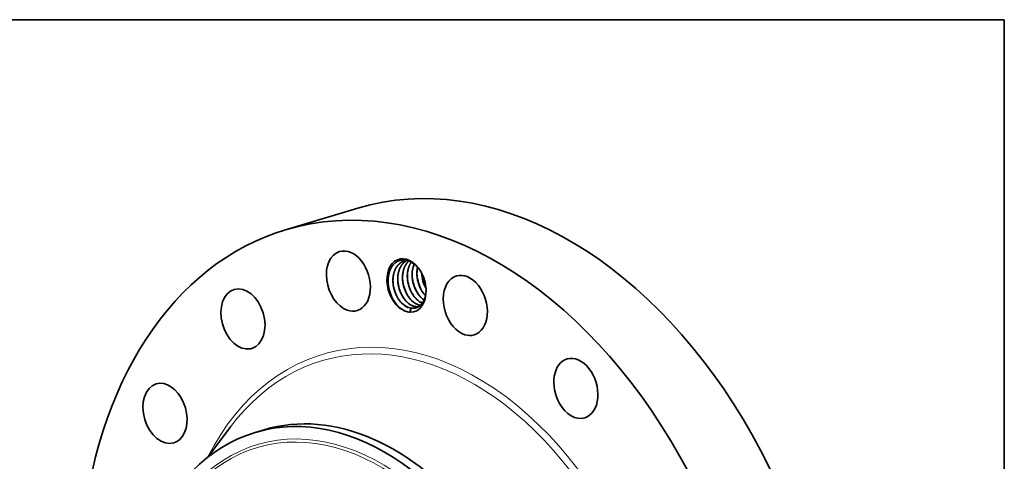
# Model space of a CAD drawing. Extents: x 0 to 10.8, y 0 to 8.3.
# Drawn here: x 6.4 to 10.8, y 6.3 to 8.3 of the extents above; entities that cross this region are included whole.
import ezdxf

# ---------------------------------------------------------------- set-up
doc = ezdxf.new("R2010")
doc.units = 0
doc.header["$MEASUREMENT"] = 0
doc.layers.get('0').update_dxf_attribs({"lineweight": 13})
doc.layers.add('1', color=7, linetype='Continuous', lineweight=13)

msp = doc.modelspace()

# ---------------------------------------------------------------- linework, layer by layer
at = {"color": 7, "lineweight": 35, "ltscale": 0.008266}
msp.add_line((7.5973, 7.3277), (7.9141, 7.4225), dxfattribs=at)
at = {"color": 7, "lineweight": 35, "ltscale": 0.00417}
msp.add_line((7.2554, 6.3293), (7.3556, 6.4627), dxfattribs=at)
at = {"color": 7, "lineweight": 35, "ltscale": 0.001039}
msp.add_line((7.4631, 6.4377), (7.5029, 6.4496), dxfattribs=at)
at = {"color": 7, "lineweight": 35, "ltscale": 0.03937}
for points in [[(8.1325, 7.1925, 0.07094), (8.1171, 7.1902)], [(8.1947, 7.1358, 0.006739), (8.195, 7.1319)], [(8.1948, 7.134, 0.094804), (8.213, 7.071)], [(8.0473, 7.0909, 0.105184), (8.0675, 7.0233)], [(8.1915, 7.0301, 0.047145), (8.2048, 7.0192)], [(8.1919, 7.0302, 0.046337), (8.2049, 7.0195)], [(8.1219, 6.9703, 0.03703), (8.1325, 6.9667)], [(8.1325, 6.9667, 0.042223), (8.1431, 6.9659)], [(8.1422, 6.9845, 0.064248), (8.1552, 6.9831)], [(8.1427, 6.9842, 0.023538), (8.1477, 6.9834)], [(8.1477, 6.9834, 0.014753), (8.1431, 6.9659)], [(8.1633, 6.9909, 0.082997), (8.1797, 6.9896)], [(8.1638, 6.9905, 0.080072), (8.1796, 6.9895)], [(8.1843, 6.9971, 0.021061), (8.1888, 6.9963)], [(8.1848, 6.9968, 0.018038), (8.1887, 6.9961)]]:
    msp.add_lwpolyline(points, format="xyb", dxfattribs=at)
for centre, major_axis, ratio, start_param, end_param in [((8.5193, 5.4004), (0.6052, -2.0221), 0.684483, 0.715485, 3.141552), ((8.2025, 5.3056), (0.6052, -2.0221), 0.684483, 0.715485, 3.141552), ((8.2025, 5.3056), (0.6052, -2.0221), 0.684483, 3.141552, 6.283145), ((7.8727, 7.1026), (0.0387, -0.1294), 0.684483, 3.141676, 5.820573), ((7.8727, 7.1026), (0.0387, -0.1294), 0.684483, 0.000083, 3.141676), ((8.1276, 7.0832), (0.0344, -0.115), 0.684483, 1.921986, 5.804239), ((8.1308, 7.0835), (0.0329, -0.1095), 0.696354, 2.272689, 2.763686), ((8.2305, 7.1112), (0.0278, -0.1044), 0.698134, 3.860594, 4.452565), ((8.1318, 7.0859), (0.0342, -0.1067), 0.694844, 1.906516, 2.252893), ((8.2516, 7.1175), (0.0279, -0.1045), 0.698285, 4.085245, 4.452068), ((8.2581, 7.1205), (0.0304, -0.1165), 0.682169, 4.47502, 5.047948), ((8.1276, 7.0832), (0.0344, -0.115), 0.684483, 1.219643, 1.921986), ((8.2689, 7.1239), (0.0259, -0.1025), 0.684164, 4.419605, 5.086417), ((8.3855, 6.9955), (0.0387, -0.1294), 0.684483, 0.000083, 3.141676), ((8.1528, 7.0889), (0.0304, -0.1165), 0.682169, 4.47502, 5.047949), ((8.1739, 7.0952), (0.0304, -0.1165), 0.682169, 4.47502, 5.047949), ((8.195, 7.1015), (0.0304, -0.1165), 0.682169, 4.47502, 5.047949), ((8.216, 7.1079), (0.0304, -0.1165), 0.682169, 4.47502, 5.047949), ((8.2371, 7.1142), (0.0304, -0.1165), 0.682169, 4.47502, 5.047949), ((8.3855, 6.9955), (0.0387, -0.1294), 0.684483, 3.141676, 5.427874), ((7.4101, 6.9362), (0.0387, -0.1294), 0.684483, 3.14159, 6.213272), ((7.4101, 6.9362), (0.0387, -0.1294), 0.684483, 6.283183, 9.424775), ((8.1822, 7.0968), (0.0267, -0.0996), 0.67022, 5.067186, 5.433777), ((8.1276, 7.0832), (0.0344, -0.115), 0.684483, 6.051457, 7.502828), ((8.2033, 7.1031), (0.0267, -0.0996), 0.67022, 5.067186, 5.433778), ((8.2244, 7.1094), (0.0267, -0.0996), 0.670221, 5.067187, 5.433778), ((8.2455, 7.1158), (0.0267, -0.0997), 0.67037, 5.067725, 5.402003), ((8.1302, 7.0797), (0.0325, -0.1125), 0.68227, 5.031851, 5.403411), ((8.1401, 7.0842), (0.0267, -0.0996), 0.670221, 5.067187, 5.433778), ((8.1388, 7.0819), (0.0279, -0.0972), 0.667656, 5.415667, 5.933588), ((8.139, 7.0809), (0.0282, -0.096), 0.669931, 5.406136, 5.914985), ((8.1612, 7.0905), (0.0267, -0.0996), 0.670221, 5.067187, 5.433778), ((8.1598, 7.0882), (0.0279, -0.0972), 0.667656, 5.415667, 5.933588), ((8.1601, 7.0872), (0.0282, -0.096), 0.669931, 5.406136, 5.914985), ((8.1809, 7.0945), (0.0279, -0.0972), 0.667656, 5.415667, 5.933588), ((8.1811, 7.0935), (0.0282, -0.096), 0.66993, 5.406138, 5.914986), ((8.2019, 7.1009), (0.0279, -0.0972), 0.667626, 5.415894, 5.81073), ((8.2023, 7.1003), (0.028, -0.0965), 0.669487, 5.41073, 5.803888), ((7.8727, 7.1026), (0.0387, -0.1294), 0.684483, 5.820573, 6.283269), ((8.1301, 7.0793), (0.0327, -0.1121), 0.68286, 5.400194, 5.780899), ((8.1377, 7.0863), (0.0303, -0.1011), 0.684483, 6.00268, 6.10439), ((8.3855, 6.9955), (0.0387, -0.1294), 0.684483, 5.427874, 6.283269), ((7.4101, 6.9362), (0.0387, -0.1294), 0.684483, 6.213272, 6.283183), ((8.8704, 6.6311), (0.0387, -0.1294), 0.684483, 3.141676, 5.035175), ((8.8704, 6.6311), (0.0387, -0.1294), 0.684483, 0.000083, 3.141676), ((7.0681, 6.5215), (0.0387, -0.1294), 0.684483, 0.322786, 3.141566), ((7.0681, 6.5215), (0.0387, -0.1294), 0.684483, 3.141566, 6.283158), ((7.8747, 5.2075), (0.3718, -1.2422), 0.684483, 6.283145, 9.424738), ((7.8349, 5.1955), (-0.3718, 1.2422), 0.684483, 4.857078, 6.283145), ((8.8704, 6.6311), (0.0387, -0.1294), 0.684483, 5.035175, 6.283269), ((7.8349, 5.1955), (-0.3718, 1.2422), 0.684483, 6.283145, 6.998671), ((7.0681, 6.5215), (0.0387, -0.1294), 0.684483, 6.283158, 6.605971), ((7.7409, 5.1674), (-0.3081, 1.0293), 0.684483, 1.715485231178904, 7.99867053835849)]:
    msp.add_ellipse(centre, major_axis=major_axis, ratio=ratio, start_param=start_param, end_param=end_param, dxfattribs=at)
at = {"color": 7, "lineweight": 13, "ltscale": 0.03937}
for centre, major_axis, start_param, end_param in [((8.2025, 5.3056), (0.4417, -1.4757), 5.661543, 10.04642), ((8.1911, 5.3021), (0.4342, -1.4507), 5.815053, 9.89287), ((7.8283, 5.1936), (-0.3563, 1.1905), 4.857078, 11.140263), ((7.8245, 5.1924), (-0.3528, 1.1786), 4.857078, 11.140263)]:
    msp.add_ellipse(centre, major_axis=major_axis, ratio=0.684483, start_param=start_param, end_param=end_param, dxfattribs=at)
at = {"color": 7, "lineweight": 35, "ltscale": 0.03937}
for points, knots in [([(8.0473, 7.0909), (8.0468, 7.0971), (8.0466, 7.1033), (8.0468, 7.1093), (8.0473, 7.1164), (8.0482, 7.1233), (8.0484, 7.1244), (8.0491, 7.1287), (8.0499, 7.1328), (8.0506, 7.1357), (8.0517, 7.1399), (8.053, 7.144), (8.0535, 7.1454), (8.0545, 7.1481), (8.0555, 7.1508), (8.0561, 7.1522), (8.0609, 7.163), (8.0671, 7.1725), (8.0735, 7.1796), (8.0845, 7.1881), (8.0967, 7.1928), (8.101, 7.194), (8.109, 7.1954), (8.1172, 7.1954), (8.1209, 7.1951), (8.1247, 7.1945), (8.1284, 7.1936)], [0, 0, 0, 0, 0, 0, 27.334538, 27.334538, 27.334538, 32.706241, 32.706241, 32.706241, 48.147663, 48.147663, 48.147663, 55.750312, 55.750312, 55.750312, 63.352961, 63.352961, 63.352961, 117.882646, 117.882646, 117.882646, 146.324373, 146.324373, 146.324373, 169.177076, 169.177076, 169.177076, 169.177076, 169.177076, 169.177076]), ([(8.1171, 7.1902), (8.1149, 7.1896), (8.1128, 7.1888), (8.1108, 7.188), (8.1067, 7.1861), (8.1029, 7.1837), (8.101, 7.1825), (8.0915, 7.1754), (8.0834, 7.1657), (8.0781, 7.1564), (8.0719, 7.1405), (8.0688, 7.1229), (8.0681, 7.1164), (8.0673, 7.1004), (8.0689, 7.0841), (8.0706, 7.0744), (8.0744, 7.06), (8.0797, 7.0464), (8.0817, 7.0419), (8.0871, 7.0309), (8.0936, 7.0207), (8.0978, 7.015), (8.1024, 7.0097), (8.1073, 7.0049)], [0, 0, 0, 0, 0, 0, 2.630955, 2.630955, 2.630955, 5.284337, 5.284337, 5.284337, 16.563553, 16.563553, 16.563553, 22.846136, 22.846136, 22.846136, 31.948188, 31.948188, 31.948188, 36.574065, 36.574065, 36.574065, 43.675656, 43.675656, 43.675656, 43.675656, 43.675656, 43.675656]), ([(8.1173, 7.1903), (8.1134, 7.1891), (8.1096, 7.1876), (8.106, 7.1857), (8.0957, 7.1791), (8.0869, 7.1697), (8.0819, 7.1623), (8.0746, 7.1477), (8.0704, 7.131), (8.0691, 7.1234), (8.0681, 7.1129), (8.0682, 7.1023), (8.0683, 7.0996), (8.0684, 7.0968), (8.0686, 7.094)], [0, 0, 0, 0, 0, 0, 4.767208, 4.767208, 4.767208, 14.455123, 14.455123, 14.455123, 21.983285, 21.983285, 21.983285, 24.584504, 24.584504, 24.584504, 24.584504, 24.584504, 24.584504]), ([(8.1279, 7.1923), (8.1259, 7.1912), (8.124, 7.1901), (8.1221, 7.1888), (8.1125, 7.1817), (8.1045, 7.172), (8.0992, 7.1627), (8.0929, 7.1468), (8.0898, 7.1292), (8.0891, 7.1227), (8.0884, 7.1067), (8.09, 7.0904), (8.0917, 7.0807), (8.0954, 7.0663), (8.1008, 7.0527), (8.1027, 7.0482), (8.1082, 7.0372), (8.1146, 7.027), (8.1189, 7.0213), (8.1235, 7.016), (8.1284, 7.0112)], [0, 0, 0, 0, 0, 0, 2.672799, 2.672799, 2.672799, 13.952045, 13.952045, 13.952045, 20.234774, 20.234774, 20.234774, 29.336942, 29.336942, 29.336942, 33.962777, 33.962777, 33.962777, 41.062475, 41.062475, 41.062475, 41.062475, 41.062475, 41.062475]), ([(8.1281, 7.1923), (8.1265, 7.1915), (8.125, 7.1906), (8.1235, 7.1896), (8.1175, 7.1854), (8.1121, 7.1802), (8.1084, 7.1758), (8.0993, 7.1626), (8.0932, 7.1466), (8.0907, 7.1357), (8.0891, 7.1218), (8.0893, 7.1077), (8.0893, 7.1053), (8.0895, 7.1028), (8.0897, 7.1004)], [0, 0, 0, 0, 0, 0, 2.11772, 2.11772, 2.11772, 8.542036, 8.542036, 8.542036, 19.634839, 19.634839, 19.634839, 21.962223, 21.962223, 21.962223, 21.962223, 21.962223, 21.962223]), ([(8.1378, 7.1908), (8.1284, 7.1825), (8.1207, 7.1715), (8.1151, 7.1584), (8.111, 7.1409), (8.11, 7.1225), (8.1099, 7.1191), (8.11, 7.1036), (8.1122, 7.0879), (8.1152, 7.0758), (8.121, 7.0596), (8.1288, 7.0448), (8.1311, 7.0407), (8.1359, 7.0332), (8.1412, 7.0263), (8.1439, 7.0232), (8.1466, 7.0203), (8.1494, 7.0175)], [0, 0, 0, 0, 0, 0, 14.469573, 14.469573, 14.469573, 17.705343, 17.705343, 17.705343, 29.190601, 29.190601, 29.190601, 33.759893, 33.759893, 33.759893, 37.873916, 37.873916, 37.873916, 37.873916, 37.873916, 37.873916]), ([(8.1379, 7.1907), (8.1296, 7.1832), (8.1226, 7.1736), (8.1172, 7.1623), (8.1125, 7.1462), (8.1107, 7.1291), (8.1104, 7.1251), (8.1102, 7.119), (8.1104, 7.1129), (8.1104, 7.1108), (8.1106, 7.1088), (8.1107, 7.1067)], [0, 0, 0, 0, 0, 0, 12.933687, 12.933687, 12.933687, 16.757173, 16.757173, 16.757173, 18.73571, 18.73571, 18.73571, 18.73571, 18.73571, 18.73571]), ([(8.1486, 7.1857), (8.1424, 7.1769), (8.1374, 7.1667), (8.1339, 7.1553), (8.1313, 7.14), (8.131, 7.1242), (8.131, 7.1207), (8.1315, 7.1076), (8.1336, 7.0943), (8.1359, 7.0846), (8.1397, 7.0728), (8.1446, 7.0617), (8.1456, 7.0595), (8.1502, 7.05), (8.1556, 7.0412), (8.1602, 7.0348), (8.1652, 7.029), (8.1705, 7.0238)], [0, 0, 0, 0, 0, 0, 11.882565, 11.882565, 11.882565, 15.153295, 15.153295, 15.153295, 24.342551, 24.342551, 24.342551, 26.651554, 26.651554, 26.651554, 34.386519, 34.386519, 34.386519, 34.386519, 34.386519, 34.386519]), ([(8.1488, 7.1856), (8.1424, 7.1766), (8.1374, 7.1661), (8.134, 7.1545), (8.1315, 7.139), (8.1313, 7.123), (8.1314, 7.1196), (8.1315, 7.1163), (8.1318, 7.113)], [0, 0, 0, 0, 0, 0, 12.119484, 12.119484, 12.119484, 15.273425, 15.273425, 15.273425, 15.273425, 15.273425, 15.273425]), ([(8.1613, 7.1772), (8.1578, 7.1693), (8.1551, 7.1607), (8.1533, 7.1516), (8.152, 7.1391), (8.1521, 7.1263), (8.1522, 7.1231), (8.1531, 7.1099), (8.1555, 7.0966), (8.1581, 7.0868), (8.1626, 7.0741), (8.1683, 7.0624), (8.1698, 7.0595), (8.1744, 7.0512), (8.1797, 7.0435), (8.1834, 7.0387), (8.1874, 7.0342), (8.1915, 7.0301)], [0, 0, 0, 0, 0, 0, 9.069633, 9.069633, 9.069633, 12.162172, 12.162172, 12.162172, 21.551599, 21.551599, 21.551599, 24.652382, 24.652382, 24.652382, 30.723362, 30.723362, 30.723362, 30.723362, 30.723362, 30.723362]), ([(8.1759, 7.1633), (8.1748, 7.1583), (8.174, 7.1531), (8.1735, 7.1478), (8.173, 7.1398), (8.1732, 7.1317), (8.1733, 7.129), (8.174, 7.1179), (8.1758, 7.1068), (8.1778, 7.0985), (8.1811, 7.0877), (8.1853, 7.0774), (8.1864, 7.0749), (8.191, 7.0651), (8.1964, 7.0559), (8.2008, 7.0494), (8.2056, 7.0435), (8.2108, 7.0382)], [0, 0, 0, 0, 0, 0, 5.12285, 5.12285, 5.12285, 7.718088, 7.718088, 7.718088, 15.586783, 15.586783, 15.586783, 18.198455, 18.198455, 18.198455, 25.865268, 25.865268, 25.865268, 25.865268, 25.865268, 25.865268]), ([(8.195, 7.1319), (8.1958, 7.1216), (8.1974, 7.1113), (8.2, 7.1011), (8.2042, 7.0889), (8.2096, 7.0774), (8.2107, 7.0752), (8.2119, 7.073), (8.2131, 7.0708)], [0, 0, 0, 0, 0, 0, 9.675466, 9.675466, 9.675466, 12.061322, 12.061322, 12.061322, 12.061322, 12.061322, 12.061322]), ([(8.0686, 7.094), (8.0694, 7.0838), (8.0711, 7.0734), (8.0737, 7.0632), (8.0779, 7.0509), (8.0833, 7.0394), (8.0844, 7.0372), (8.0856, 7.035), (8.0868, 7.0328)], [0, 0, 0, 0, 0, 0, 9.708497, 9.708497, 9.708497, 12.102169, 12.102169, 12.102169, 12.102169, 12.102169, 12.102169]), ([(8.0897, 7.1004), (8.0905, 7.0901), (8.0922, 7.0797), (8.0947, 7.0695), (8.099, 7.0572), (8.1044, 7.0457), (8.1055, 7.0435), (8.1067, 7.0413), (8.1079, 7.0391)], [0, 0, 0, 0, 0, 0, 9.708498, 9.708498, 9.708498, 12.10217, 12.10217, 12.10217, 12.10217, 12.10217, 12.10217]), ([(8.1107, 7.1067), (8.1115, 7.0964), (8.1132, 7.086), (8.1158, 7.0758), (8.12, 7.0635), (8.1255, 7.052), (8.1266, 7.0498), (8.1277, 7.0476), (8.1289, 7.0454)], [0, 0, 0, 0, 0, 0, 9.708498, 9.708498, 9.708498, 12.10217, 12.10217, 12.10217, 12.10217, 12.10217, 12.10217]), ([(8.1318, 7.113), (8.1326, 7.1027), (8.1343, 7.0923), (8.1369, 7.0821), (8.1411, 7.0699), (8.1465, 7.0584), (8.1476, 7.0561), (8.1488, 7.0539), (8.15, 7.0517)], [0, 0, 0, 0, 0, 0, 9.708499, 9.708499, 9.708499, 12.102172, 12.102172, 12.102172, 12.102172, 12.102172, 12.102172]), ([(8.1528, 7.1193), (8.1536, 7.109), (8.1553, 7.0986), (8.1579, 7.0884), (8.1622, 7.0762), (8.1676, 7.0647), (8.1687, 7.0624), (8.1698, 7.0602), (8.171, 7.058)], [0, 0, 0, 0, 0, 0, 9.708497, 9.708497, 9.708497, 12.102169, 12.102169, 12.102169, 12.102169, 12.102169, 12.102169]), ([(8.1739, 7.1256), (8.1747, 7.1153), (8.1764, 7.1049), (8.179, 7.0947), (8.1832, 7.0825), (8.1886, 7.071), (8.1897, 7.0687), (8.1909, 7.0665), (8.1921, 7.0643)], [0, 0, 0, 0, 0, 0, 9.708486, 9.708486, 9.708486, 12.102155, 12.102155, 12.102155, 12.102155, 12.102155, 12.102155]), ([(8.2133, 7.0678), (8.2134, 7.0649), (8.2134, 7.062), (8.2133, 7.0592), (8.2131, 7.055), (8.2127, 7.0509), (8.2126, 7.0495), (8.2123, 7.0468), (8.2119, 7.0442), (8.2117, 7.0429), (8.211, 7.0391), (8.2102, 7.0355), (8.2097, 7.0332), (8.2087, 7.0297), (8.2075, 7.0262), (8.2071, 7.0251), (8.2063, 7.0228), (8.2054, 7.0205), (8.2049, 7.0194), (8.2004, 7.0095), (8.1946, 7.0009), (8.1885, 6.9947), (8.18, 6.9888), (8.1707, 6.9854), (8.1688, 6.9849), (8.165, 6.9839), (8.1612, 6.9833), (8.1592, 6.9832), (8.1572, 6.9831), (8.1552, 6.9831)], [0, 0, 0, 0, 0, 0, 14.017902, 14.017902, 14.017902, 20.971252, 20.971252, 20.971252, 27.977151, 27.977151, 27.977151, 41.975601, 41.975601, 41.975601, 48.972614, 48.972614, 48.972614, 55.935891, 55.935891, 55.935891, 112.263977, 112.263977, 112.263977, 126.238239, 126.238239, 126.238239, 140.177862, 140.177862, 140.177862, 140.177862, 140.177862, 140.177862])]:
    msp.add_open_spline(points, degree=5, knots=knots, dxfattribs=at)
msp.add_open_spline([(8.0677, 7.023), (8.0609, 7.0355), (8.0553, 7.0488), (8.0512, 7.0628), (8.0484, 7.0772), (8.0473, 7.0915)], degree=5, dxfattribs=at)
at = {"layer": '1', "color": 7, "lineweight": 35, "ltscale": 0.03937}
for p, q in [((0.25, 8.25), (10.75, 8.25)), ((10.75, 8.25), (10.75, 0.25))]:
    msp.add_line(p, q, dxfattribs=at)

doc.saveas('drawing.dxf')
